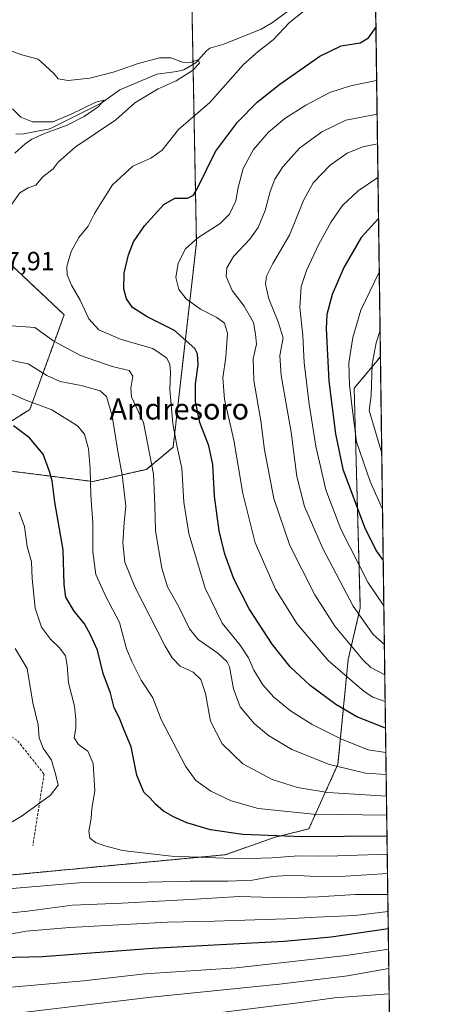
# Model space of a CAD drawing. Units: metres. Extents: x 590090 to 593521, y 4752156 to 4754516.
# Drawn here: x 593361 to 593521, y 4753619 to 4753993 of the extents above; entities that cross this region are included whole.
import ezdxf
from ezdxf.enums import TextEntityAlignment as Align

# ---------------------------------------------------------------- set-up
doc = ezdxf.new("R2010")
doc.units = ezdxf.units.M
doc.header["$MEASUREMENT"] = 0
doc.linetypes.add('TRAZOS', pattern=[0.75, 0.5, -0.25])
doc.linetypes.add('TRAZOSX2', pattern=[1.5, 1, -0.5])
for name, color, linetype, lineweight in [('Arbolado forestal', 92, 'TRAZOS', 0), ('Arbolado forestal CxS', 92, 'Continuous', 0), ('Comarca CxS', 133, 'Continuous', 0), ('Comunidad Autónoma CxS', 142, 'Continuous', 0), ('Corriente natural lineal', 142, 'Continuous', 13), ('Curva de nivel maestra', 36, 'Continuous', 30), ('Curva de nivel normal', 36, 'Continuous', 0), ('Entidad de ámbito territorial CxS', 92, 'Continuous', 0), ('Espacio natural protegido CxS', 2, 'Continuous', 0), ('Municipio CxS', 142, 'Continuous', 0), ('Pastizal CxS', 92, 'Continuous', 0), ('Provincia CxS', 1, 'Continuous', 0), ('Rótulo de punto de cota en terreno', 19, 'Continuous', 0), ('Senda', 19, 'TRAZOSX2', 0), ('Texto cartográfico', 19, 'Continuous', 0)]:
    doc.layers.add(name, color=color, linetype=linetype, lineweight=lineweight)
doc.styles.add('Arial', font='txt', dxfattribs={"height": 0.2})

# ---------------------------------------------------------------- blocks, each defined once
blk = doc.blocks.new('*U150')
at = {"layer": 'Arbolado forestal CxS', "color": 92, "linetype": 'Continuous', "lineweight": 0}
for points in [[(593014.72, 4753751.44, 640.62), (593085.77, 4753765.43, 654.48), (593161.34, 4753771.83, 657.34), (593280.09, 4753781.79, 673.66), (593313.69, 4753790.99, 680.58), (593322.47, 4753804.42, 684.53), (593321.84, 4753816.31, 686.23), (593333.1, 4753824.85, 690.8), (593389.09, 4753817.73, 705.08), (593409.38, 4753822.36, 713.56), (593419.48, 4753830.71, 718.87), (593428.34, 4753908.33, 730.25), (593426.04, 4754027.79, 724.79)], [(593494.89, 4754100.59, 767.87), (593498.11, 4753865.06, 761.25), (593488.14, 4753853.1, 755.56), (593488.14, 4753853.1, 755.56), (593490.47, 4753769.85, 740.77), (593485.9, 4753750.27, 732.47), (593481.99, 4753710.47, 715.15), (593470.96, 4753685.98, 701.52), (593457.85, 4753682.71, 699.44), (593439.28, 4753676.15, 695.43), (593358.44, 4753668.51, 691.6), (593297.27, 4753659.77, 692.17), (593206.78, 4753661.01, 698.68), (593143.93, 4753653.46, 699.74), (593091.98, 4753635.83, 695.03), (593063.4, 4753624.57, 690.24)]]:
    blk.add_polyline3d(points, dxfattribs=at)
blk = doc.blocks.new('*U154')
at = {"layer": 'Arbolado forestal CxS', "color": 92, "linetype": 'Continuous', "lineweight": 0}
blk.add_polyline3d([(593215.13, 4754022.33, 738.3), (593253.18, 4753969.06, 712.69), (593274.93, 4753927.75, 709.65), (593342.33, 4753914.7, 714.07), (593378.21, 4753881, 716.88), (593365.16, 4753845.12, 703.15), (593333.1, 4753824.85, 690.8), (593321.84, 4753816.31, 686.23), (593322.47, 4753804.42, 684.53), (593313.69, 4753790.99, 680.58), (593280.09, 4753781.79, 673.66), (593161.34, 4753771.83, 657.34), (593085.77, 4753765.43, 654.48), (593014.72, 4753751.44, 640.62)], dxfattribs=at)
blk = doc.blocks.new('*U172')
at = {"layer": 'Curva de nivel normal', "color": 36, "linetype": 'Continuous', "lineweight": 0}
for points in [[(593495.94, 4754023.86, 730)], [(593496.68, 4753969.9, 730)]]:
    blk.add_polyline3d(points, dxfattribs=at)
blk = doc.blocks.new('*U173')
at = {"layer": 'Curva de nivel normal', "color": 36, "linetype": 'Continuous', "lineweight": 0}
for points in [[(593495.73, 4754039.4, 735)], [(593496.85, 4753957.14, 735)]]:
    blk.add_polyline3d(points, dxfattribs=at)
blk = doc.blocks.new('*U179')
at = {"layer": 'Curva de nivel normal', "color": 36, "linetype": 'Continuous', "lineweight": 0}
for points in [[(593497.18, 4753933.08, 745)], [(593499.4, 4753770.55, 745)]]:
    blk.add_polyline3d(points, dxfattribs=at)
blk = doc.blocks.new('*U193')
at = {"layer": 'Curva de nivel normal', "color": 36, "linetype": 'Continuous', "lineweight": 0}
blk.add_polyline3d([(593500.4838, 4753691.1988, 705), (593472.77, 4753691.53, 705), (593451.77, 4753693.66, 705), (593441.49, 4753696.66, 705), (593433.74, 4753700.26, 705), (593428.1, 4753704.31, 705), (593424.25, 4753709.76, 705), (593414.97, 4753727.47, 705), (593411.81, 4753735.7, 705), (593407.41, 4753742.41, 705), (593403.92, 4753749.16, 705), (593401.78, 4753754.21, 705), (593399.11, 4753764.26, 705), (593393.93, 4753774.08, 705), (593390.17, 4753782.45, 705), (593389.08, 4753791.1, 705), (593389.12, 4753802.01, 705), (593388.27, 4753812.53, 705), (593388.08, 4753822.51, 705), (593387.36, 4753830.18, 705), (593385.92, 4753835.74, 705), (593383.2, 4753838.88, 705), (593373.52, 4753844.89, 705), (593363.03, 4753848.83, 705), (593357.68, 4753851.28, 705)], dxfattribs=at)
blk = doc.blocks.new('*U195')
at = {"layer": 'Curva de nivel maestra', "color": 36, "linetype": 'Continuous', "lineweight": 30}
blk.add_polyline3d([(593500.59, 4753683.21, 700), (593468.44, 4753682.94, 700), (593445.96, 4753683.81, 700), (593433.64, 4753685.59, 700), (593424.66, 4753688.29, 700), (593419.65, 4753690.47, 700), (593415.86, 4753692.68, 700), (593412.82, 4753695.31, 700), (593410.83, 4753697.65, 700), (593408.36, 4753699.94, 700), (593405.78, 4753706.32, 700), (593403.56, 4753717.15, 700), (593400.95, 4753723.44, 700), (593399.16, 4753727.98, 700), (593397.11, 4753731.93, 700), (593395.76, 4753737.43, 700), (593392.97, 4753744.9, 700), (593390.83, 4753753.76, 700), (593388.05, 4753759.85, 700), (593385.95, 4753763.74, 700), (593381.92, 4753768.61, 700), (593378.88, 4753773.84, 700), (593378.16, 4753778.66, 700), (593377.83, 4753791.87, 700), (593374.67, 4753809.96, 700), (593373.69, 4753817.97, 700), (593372.68, 4753821.49, 700), (593370.22, 4753828.12, 700), (593365.08, 4753834.27, 700), (593359.01, 4753838.88, 700)], dxfattribs=at)
blk = doc.blocks.new('*U197')
at = {"layer": 'Curva de nivel maestra', "color": 36, "linetype": 'Continuous', "lineweight": 30}
blk.add_polyline3d([(593500.03, 4753724.19, 725), (593489.18, 4753728.49, 725), (593481.21, 4753733.15, 725), (593471.5, 4753740.3, 725), (593463.86, 4753747.49, 725), (593457.01, 4753756, 725), (593448.33, 4753769.48, 725), (593442.57, 4753780.85, 725), (593439.12, 4753790.12, 725), (593436.95, 4753799.02, 725), (593435.21, 4753812.2, 725), (593434.59, 4753824.22, 725), (593433.01, 4753831.31, 725), (593429.69, 4753840.12, 725), (593427.93, 4753848.12, 725), (593427.96, 4753854.78, 725), (593428.98, 4753862.02, 725), (593428.71, 4753866.15, 725), (593427.7, 4753868.24, 725), (593420.07, 4753875.08, 725), (593409.69, 4753880.19, 725), (593404.1, 4753883.76, 725), (593401.78, 4753887.04, 725), (593400.76, 4753890.88, 725), (593401, 4753896.78, 725), (593402.55, 4753903.78, 725), (593404.52, 4753908.68, 725), (593408.64, 4753914.7, 725), (593415.93, 4753922.85, 725), (593420.2, 4753925.2, 725), (593424.96, 4753925.17, 725), (593427.23, 4753926.41, 725), (593428.6, 4753928.76, 725), (593435.58, 4753942.9, 725), (593443.88, 4753954.02, 725), (593451.37, 4753961.61, 725), (593459.96, 4753968.53, 725), (593475.1, 4753979.15, 725), (593483.18, 4753983.05, 725), (593490.44, 4753984.16, 725), (593493.54, 4753986.03, 725), (593496.41, 4753989.97, 725)], dxfattribs=at)
blk = doc.blocks.new('*U199')
at = {"layer": 'Curva de nivel maestra', "color": 36, "linetype": 'Continuous', "lineweight": 30}
for points in [[(593497.39, 4753917.55, 750), (593490.79, 4753910.3, 750), (593484.24, 4753898.97, 750), (593479.86, 4753888.7, 750), (593477.84, 4753881.1, 750), (593477.52, 4753875.85, 750), (593478.54, 4753855.86, 750), (593481.1, 4753835.82, 750), (593483.88, 4753822.44, 750), (593492.13, 4753800.39, 750), (593496.52, 4753791.46, 750), (593499.17, 4753787.76, 750)], [(593499.17, 4753787.76, 750)]]:
    blk.add_polyline3d(points, dxfattribs=at)

msp = doc.modelspace()

# ---------------------------------------------------------------- linework, layer by layer
at = {"layer": 'Arbolado forestal', "color": 92, "linetype": 'TRAZOS', "lineweight": 0}
for points in [[(593413.92, 4754288.65, 849.61), (593408.12, 4754286.96, 848.32), (593388.38, 4754279.06, 842.73), (593357.58, 4754283.8, 844.87), (593317.31, 4754289.33, 846.9), (593288.09, 4754292.49, 846.46), (593261.24, 4754279.85, 841.58), (593244.41, 4754276.7, 840.58), (593194.9, 4754260.9, 833.35), (593167.26, 4754250.64, 833.1), (593138.41, 4754223.29, 834.71), (593135.77, 4754174.53, 813.89), (593150.99, 4754138.65, 792.95), (593190.13, 4754077.77, 762.35), (593215.13, 4754022.33, 738.3), (593253.18, 4753969.06, 712.69), (593267.62, 4753941.63, 706.22), (593274.93, 4753927.75, 709.65), (593342.33, 4753914.7, 714.07), (593378.21, 4753881, 716.88), (593365.16, 4753845.12, 703.15), (593333.1, 4753824.85, 690.8)], [(593333.1, 4753824.85, 690.8), (593389.09, 4753817.73, 705.08), (593409.38, 4753822.36, 713.56), (593419.48, 4753830.71, 718.87), (593428.34, 4753908.33, 730.25), (593427.04, 4753975.95, 714.98), (593426.04, 4754027.8, 724.79), (593415.44, 4754092.91, 750.93), (593398.68, 4754120.85, 762.54), (593391.69, 4754151.58, 777.05), (593398.91, 4754167.29, 785.55), (593405.67, 4754171.14, 788.27), (593422.43, 4754175.33, 793.07), (593429.36, 4754174.52, 793.87), (593446.18, 4754172.54, 794.87), (593463.05, 4754157.78, 790.37), (593483.76, 4754113.48, 772.64), (593494.89, 4754100.59, 767.87)], [(593494.89, 4754100.59, 767.87), (593496.27, 4753999.61, 723.55), (593498.11, 4753865.06, 761.25)], [(593498.11, 4753865.06, 761.25), (593488.14, 4753853.1, 755.56), (593490.47, 4753769.85, 740.77), (593485.9, 4753750.27, 732.47), (593481.99, 4753710.47, 715.15), (593470.96, 4753685.98, 701.52), (593457.85, 4753682.71, 699.44), (593439.28, 4753676.15, 695.43), (593358.44, 4753668.51, 691.6), (593297.27, 4753659.77, 692.17), (593206.78, 4753661.01, 698.68), (593143.93, 4753653.46, 699.74), (593091.98, 4753635.83, 695.03), (593063.4, 4753624.57, 690.24), (593055.12, 4753616.98, 689.7), (593046.67, 4753613.76, 688.13), (593037.19, 4753609.39, 685.39), (592995.45, 4753588.71, 671.09), (592955.43, 4753539.05, 651.26), (592937.49, 4753539.05, 642.14), (592916.2, 4753532.56, 630.78)]]:
    msp.add_polyline3d(points, dxfattribs=at)
at = {"layer": 'Arbolado forestal CxS', "color": 92, "linetype": 'Continuous', "lineweight": 0}
msp.add_polyline3d([(593426.04, 4754027.79, 724.79), (593428.34, 4753908.33, 730.25), (593419.48, 4753830.71, 718.87), (593409.38, 4753822.36, 713.56), (593389.09, 4753817.73, 705.08), (593333.1, 4753824.85, 690.8), (593365.16, 4753845.12, 703.15), (593378.21, 4753881, 716.88), (593342.33, 4753914.7, 714.07), (593274.93, 4753927.75, 709.65), (593253.18, 4753969.06, 712.69), (593215.13, 4754022.33, 738.3)], dxfattribs=at)
at = {"layer": 'Comarca CxS', "color": 133, "linetype": 'Continuous', "lineweight": 0}
msp.add_polyline3d([(593491.88, 4754321.38, 863.81), (593510.51, 4752956.36, 452.15)], dxfattribs=at)
msp.add_polyline3d([(593491.88, 4754321.38, 863.81), (593510.51, 4752956.36, 452.15)], dxfattribs=at)
at = {"layer": 'Comunidad Autónoma CxS', "color": 142, "linetype": 'Continuous', "lineweight": 0}
msp.add_polyline3d([(593520.81, 4752202.18, 432.6), (590119.93, 4752156.75, 448.55), (590089.53, 4754470.18, 788.06), (593489.23, 4754515.61, 893.06), (593520.81, 4752202.18, 432.6)], close=True, dxfattribs=at)
msp.add_polyline3d([(593520.81, 4752202.18, 432.6), (590119.93, 4752156.75, 448.55), (590089.53, 4754470.18, 788.06), (593489.23, 4754515.61, 893.06), (593520.81, 4752202.18, 432.6)], close=True, dxfattribs=at)
at = {"layer": 'Corriente natural lineal', "color": 142, "linetype": 'Continuous', "lineweight": 13}
msp.add_polyline3d([(593463.31, 4753996.26, 719.42), (593456.77, 4753991.57, 718.56), (593452.83, 4753989.4, 717.97), (593438.7, 4753983.68, 716.08), (593433.48, 4753982.14, 715.5), (593432.15, 4753981.18, 715.31), (593428.15, 4753976.59, 715.06), (593423.57, 4753973.94, 714.4), (593420.92, 4753973.24, 713.98), (593413.28, 4753972.33, 713.51), (593399.29, 4753966.29, 711.82), (593392.23, 4753961.24, 710.37), (593372.74, 4753951.59, 710.33), (593362.78, 4753949.58, 709.36), (593359.8, 4753949.47, 709.16)], dxfattribs=at)
at = {"layer": 'Curva de nivel maestra', "color": 36, "linetype": 'Continuous', "lineweight": 30}
msp.add_polyline3d([(593501.07, 4753648, 675), (593479.44, 4753644.83, 675), (593461.63, 4753643.24, 675), (593437.49, 4753641.96, 675), (593411.63, 4753640.58, 675), (593369.98, 4753637.45, 675), (593348.97, 4753636.96, 675), (593336.96, 4753634.87, 675), (593316.3, 4753630.35, 675), (593296.3, 4753624.9, 675), (593278.88, 4753620.48, 675), (593260.64, 4753615.19, 675), (593242.88, 4753610.9, 675), (593211.63, 4753602.72, 675), (593190.43, 4753598.54, 675), (593171.39, 4753597.49, 675), (593162.68, 4753597.5, 675), (593152.59, 4753596.4, 675), (593132.76, 4753594.52, 675), (593121.17, 4753592.64, 675), (593107.92, 4753589.41, 675), (593091.44, 4753586.6, 675), (593071.94, 4753582.76, 675), (593053.64, 4753580.8, 675)], dxfattribs=at)
at = {"layer": 'Curva de nivel normal', "color": 36, "linetype": 'Continuous', "lineweight": 0}
for points in [[(593500.16, 4753714.9, 720), (593493.46, 4753716.01, 720), (593483.15, 4753720.17, 720), (593472.25, 4753725.53, 720), (593464.02, 4753730.7, 720), (593457.75, 4753735.91, 720), (593453.51, 4753740.66, 720), (593450.05, 4753746.2, 720), (593448.05, 4753750.87, 720), (593444.93, 4753755.6, 720), (593438.08, 4753763.95, 720), (593431.68, 4753777.34, 720), (593425.51, 4753798.02, 720), (593423.56, 4753809.91, 720), (593422.75, 4753822.78, 720), (593421.04, 4753830.78, 720), (593419.42, 4753839.78, 720), (593418.27, 4753852.62, 720), (593418.46, 4753859.11, 720), (593418.28, 4753862.26, 720), (593417, 4753864.69, 720), (593411.77, 4753868.26, 720), (593399.76, 4753871.58, 720), (593391.38, 4753875.23, 720), (593387.55, 4753879.48, 720), (593384.22, 4753886.58, 720), (593380.92, 4753892.22, 720), (593379.28, 4753896.12, 720), (593379.24, 4753899.27, 720), (593380.8, 4753905.06, 720), (593383.78, 4753910.27, 720), (593387.3, 4753914.67, 720), (593389.68, 4753919.37, 720), (593392.18, 4753923.48, 720), (593396.49, 4753930.23, 720), (593404.18, 4753937.38, 720), (593411.04, 4753940.45, 720), (593415.4, 4753943.5, 720), (593421.52, 4753951.31, 720), (593433.41, 4753961.56, 720), (593446.14, 4753975.96, 720), (593451.72, 4753980.88, 720), (593457.46, 4753985.24, 720), (593463.61, 4753991.85, 720), (593469.04, 4753996.13, 720)], [(593357.96, 4753922.5, 715), (593361.43, 4753927.25, 715), (593364.5, 4753929.1, 715), (593367.43, 4753930.19, 715), (593370.15, 4753933.35, 715), (593373.98, 4753936.3, 715), (593375.85, 4753938.89, 715), (593382.42, 4753944.56, 715), (593397.77, 4753954.99, 715), (593405.01, 4753961.34, 715), (593413.82, 4753966.73, 715), (593420.66, 4753969.76, 715), (593426.8, 4753973.7, 715), (593429.46, 4753976.4, 715), (593429, 4753977.77, 715), (593425.96, 4753976.7, 715), (593423.04, 4753976.79, 715), (593418.59, 4753978.49, 715), (593414.33, 4753978.52, 715), (593405.81, 4753976.17, 715), (593397.27, 4753973.2, 715), (593387.87, 4753970.8, 715), (593379.73, 4753969.88, 715), (593375.86, 4753970.46, 715), (593374.3, 4753972.58, 715), (593371.17, 4753975.44, 715), (593368.28, 4753977.94, 715), (593362.14, 4753979.64, 715), (593356.87, 4753981.52, 715)], [(593496.68, 4753969.9, 730), (593486.73, 4753967.89, 730), (593478.92, 4753965.26, 730), (593469.8, 4753960.49, 730), (593461.92, 4753955.42, 730), (593455.63, 4753950.21, 730), (593449.96, 4753943.75, 730), (593446.01, 4753936.5, 730), (593444.18, 4753929.34, 730), (593443.28, 4753924.17, 730), (593440.94, 4753919.12, 730), (593437.32, 4753915.62, 730), (593428.93, 4753910.14, 730), (593424.22, 4753905.96, 730), (593421.36, 4753900.55, 730), (593420.56, 4753895.18, 730), (593421.71, 4753890.63, 730), (593424.59, 4753886.88, 730), (593429.92, 4753883.18, 730), (593436.05, 4753879.98, 730), (593438.99, 4753877.81, 730), (593440.16, 4753873.98, 730), (593439.49, 4753864.97, 730), (593438.35, 4753857.07, 730), (593438.94, 4753848.86, 730), (593442.52, 4753833.45, 730), (593445.88, 4753813.16, 730), (593450.66, 4753794.48, 730), (593458.35, 4753776.86, 730), (593466.35, 4753763.83, 730), (593478.27, 4753749.9, 730), (593491.97, 4753738.06, 730), (593495.18, 4753735.92, 730), (593499.9, 4753734.23, 730)], [(593359.46, 4753942.29, 710), (593363.37, 4753945.85, 710), (593365.96, 4753947.65, 710), (593370.74, 4753949.78, 710), (593379.38, 4753952.96, 710), (593385.74, 4753956.16, 710), (593391.04, 4753959.93, 710), (593393.32, 4753962.42, 710), (593390.14, 4753961.68, 710), (593380.83, 4753957.16, 710), (593373.93, 4753954.13, 710), (593366.23, 4753954.23, 710), (593361.73, 4753955.92, 710), (593358.61, 4753959.18, 710)], [(593496.85, 4753957.14, 735), (593484.96, 4753954.88, 735), (593475.87, 4753950.4, 735), (593467.37, 4753944.15, 735), (593461.05, 4753937.12, 735), (593458.11, 4753932.45, 735), (593456.35, 4753927.78, 735), (593454.4, 4753920.6, 735), (593451.79, 4753914.05, 735), (593448.58, 4753909.62, 735), (593442.45, 4753903.14, 735), (593439.85, 4753898.8, 735), (593439.66, 4753895.5, 735), (593441.94, 4753890.26, 735), (593446.47, 4753884.27, 735), (593450.04, 4753878.02, 735), (593450.77, 4753873.59, 735), (593451.12, 4753869.9, 735), (593449.91, 4753864.32, 735), (593450.07, 4753856.06, 735), (593452.81, 4753840.7, 735), (593454.15, 4753829.73, 735), (593457.66, 4753811.33, 735), (593463.73, 4753793.42, 735), (593473.22, 4753774.75, 735), (593480.82, 4753762.86, 735), (593491.62, 4753749.94, 735), (593494.47, 4753747.24, 735), (593499.76, 4753744.35, 735)], [(593497.01, 4753945.9, 740), (593491.46, 4753944.65, 740), (593485.55, 4753942.29, 740), (593479.08, 4753937.78, 740), (593472.59, 4753931.1, 740), (593468.96, 4753924.38, 740), (593463.64, 4753911.22, 740), (593457.32, 4753900.42, 740), (593454.88, 4753895.7, 740), (593454.51, 4753892.66, 740), (593455.81, 4753887.08, 740), (593459.31, 4753878.26, 740), (593461.27, 4753872.23, 740), (593459.93, 4753865.51, 740), (593460.41, 4753858.02, 740), (593464.28, 4753836.43, 740), (593466.4, 4753819.6, 740), (593469.26, 4753808.32, 740), (593476.29, 4753792.3, 740), (593487.79, 4753770.46, 740), (593495.4, 4753759.64, 740), (593499.6, 4753755.97, 740)], [(593497.18, 4753933.08, 745), (593489.71, 4753927.97, 745), (593483.67, 4753922.49, 745), (593479.48, 4753916.29, 745), (593474.8, 4753907.83, 745), (593470.04, 4753897.78, 745), (593468.04, 4753891.78, 745), (593467.58, 4753883.78, 745), (593468.68, 4753873.12, 745), (593469.21, 4753862.78, 745), (593471.04, 4753847.05, 745), (593473.6, 4753831.19, 745), (593477.37, 4753814.53, 745), (593483.05, 4753799.72, 745), (593493.29, 4753779.54, 745), (593499.4, 4753770.55, 745)], [(593497.67, 4753897.22, 755), (593490.62, 4753882.76, 755), (593487.65, 4753872.34, 755), (593486.08, 4753862.76, 755), (593486.34, 4753854.44, 755), (593487.37, 4753845.72, 755), (593489.09, 4753832.77, 755), (593494.25, 4753817.69, 755), (593498.9, 4753807.27, 755)], [(593500.27, 4753706.59, 715), (593492.46, 4753707.15, 715), (593478.74, 4753710.33, 715), (593464.48, 4753716.06, 715), (593455.62, 4753721.38, 715), (593450.18, 4753725.88, 715), (593444.97, 4753732.26, 715), (593442.36, 4753739.12, 715), (593440.89, 4753747.42, 715), (593439.91, 4753749.42, 715), (593436.47, 4753752.65, 715), (593429.05, 4753757.77, 715), (593425.72, 4753761.82, 715), (593421.7, 4753770.24, 715), (593417.38, 4753777.81, 715), (593415.19, 4753784.89, 715), (593412.88, 4753799.06, 715), (593412.62, 4753808.77, 715), (593412.1, 4753820.59, 715), (593408.29, 4753840.11, 715), (593403.78, 4753849.84, 715), (593403.47, 4753853.12, 715), (593404.18, 4753857.72, 715), (593402.82, 4753859.91, 715), (593396.44, 4753861.36, 715), (593384.37, 4753865.5, 715), (593374.3, 4753870.94, 715), (593367.04, 4753876.19, 715), (593354.51, 4753877.03, 715)], [(593497.97, 4753875.01, 760), (593496.43, 4753870.29, 760), (593494.99, 4753862.29, 760), (593494.58, 4753850.31, 760), (593493.88, 4753844.62, 760), (593498.61, 4753828.54, 760)], [(593500.39, 4753698.36, 710), (593478.12, 4753699.72, 710), (593466.61, 4753701.62, 710), (593457.04, 4753704.67, 710), (593445.91, 4753710.69, 710), (593438.04, 4753718.28, 710), (593433.71, 4753726.86, 710), (593431.79, 4753737.28, 710), (593430.02, 4753742.68, 710), (593427.05, 4753745.43, 710), (593422.16, 4753747.65, 710), (593419.08, 4753750.9, 710), (593416.53, 4753755.29, 710), (593404.95, 4753777.78, 710), (593401.22, 4753787.12, 710), (593400.49, 4753794.45, 710), (593400.89, 4753802.18, 710), (593401.62, 4753808.36, 710), (593400.22, 4753820.28, 710), (593398.56, 4753829.1, 710), (593396.41, 4753842.68, 710), (593394.27, 4753849.95, 710), (593391.84, 4753852.12, 710), (593384.67, 4753854.22, 710), (593376.63, 4753855.72, 710), (593371.64, 4753858, 710), (593364.56, 4753862.38, 710), (593351.41, 4753865.05, 710)], [(593500.69, 4753676.33, 695), (593481.96, 4753675.69, 695), (593474.9, 4753675.56, 695), (593467.06, 4753675.78, 695), (593456.9, 4753675.03, 695), (593444.96, 4753674.63, 695), (593435.63, 4753675.03, 695), (593418.87, 4753675.57, 695), (593400.27, 4753677.74, 695), (593393.58, 4753679.55, 695), (593390.1, 4753680.8, 695), (593387.95, 4753682.48, 695), (593387.6, 4753685.12, 695), (593388.37, 4753689.9, 695), (593388.7, 4753693.68, 695), (593389.8, 4753700.34, 695), (593389.2, 4753710.75, 695), (593387.15, 4753715.45, 695), (593383.57, 4753717.91, 695), (593381.97, 4753720.55, 695), (593382.66, 4753724.21, 695), (593382.56, 4753727.48, 695), (593382.08, 4753732.56, 695), (593379.8, 4753741.31, 695), (593379.33, 4753747.91, 695), (593378.66, 4753751.62, 695), (593376.57, 4753754.53, 695), (593372.96, 4753757.89, 695), (593369.59, 4753762.53, 695), (593367.14, 4753769.75, 695), (593366.11, 4753780.92, 695), (593365.86, 4753787.31, 695), (593364.1, 4753793.09, 695), (593363.19, 4753800.71, 695), (593361.11, 4753806.11, 695)], [(593352.08, 4753684.82, 690), (593362.21, 4753690.96, 690), (593373.06, 4753698.74, 690), (593375.93, 4753702.59, 690), (593375.04, 4753706.37, 690), (593373.35, 4753712.04, 690), (593370.24, 4753716.58, 690), (593368.69, 4753720.48, 690), (593368.35, 4753725.45, 690), (593366.34, 4753733.78, 690), (593364.12, 4753746.78, 690), (593359.62, 4753754.45, 690)], [(593500.79, 4753669.06, 690), (593484.82, 4753668.06, 690), (593475.89, 4753667.74, 690), (593464.73, 4753668.35, 690), (593457.01, 4753667.84, 690), (593449.56, 4753666.52, 690), (593440.29, 4753666.1, 690), (593425.93, 4753666.17, 690), (593409.93, 4753665.76, 690), (593385.24, 4753665.56, 690), (593354.04, 4753662.91, 690), (593327.59, 4753659.8, 690), (593226.9, 4753641.56, 690), (593210.33, 4753637.54, 690), (593190.3, 4753630.8, 690), (593167.98, 4753623.55, 690), (593149.4, 4753620.92, 690), (593138.21, 4753620.5, 690), (593127.69, 4753618.58, 690)], [(593500.9, 4753661.02, 685), (593488.56, 4753661.12, 685), (593474.61, 4753660.2, 685), (593461.92, 4753659.76, 685), (593444.63, 4753660.29, 685), (593425.84, 4753659.16, 685), (593400.08, 4753657.77, 685), (593381.3, 4753657.05, 685), (593364.3, 4753654.74, 685), (593349.33, 4753653.21, 685), (593334.25, 4753650.92, 685), (593312.27, 4753647.92, 685), (593266.12, 4753640.59, 685), (593246.93, 4753636.58, 685), (593240.17, 4753634.18, 685), (593230.02, 4753630.8, 685), (593217.31, 4753626.14, 685), (593194.3, 4753618.57, 685)], [(593500.98, 4753654.61, 680), (593488.44, 4753653.07, 680), (593473.84, 4753652.46, 680), (593462.46, 4753651.81, 680), (593450.53, 4753651.49, 680), (593435.22, 4753650.91, 680), (593417.4, 4753650.56, 680), (593380.3, 4753648.6, 680), (593363.73, 4753647.12, 680), (593354.81, 4753645.52, 680), (593346.42, 4753644.58, 680), (593332.98, 4753642.52, 680), (593318.22, 4753640.69, 680), (593310.54, 4753639.36, 680), (593294.7, 4753636.52, 680), (593271.66, 4753630.81, 680), (593255.51, 4753625.8, 680), (593240.43, 4753621.5, 680), (593209.96, 4753612.39, 680)], [(593501.18, 4753640.39, 670), (593485.09, 4753637.88, 670), (593443.38, 4753633.26, 670), (593408.96, 4753631, 670), (593385.5, 4753628.3, 670), (593343.52, 4753624.65, 670), (593313.04, 4753618.86, 670), (593290.24, 4753612.74, 670), (593265.36, 4753606.66, 670), (593246.73, 4753601.64, 670), (593232.05, 4753598.3, 670), (593212.13, 4753593.32, 670), (593197.98, 4753590.58, 670), (593179.62, 4753589, 670), (593158.7, 4753589.48, 670), (593136.08, 4753587.57, 670), (593120.18, 4753585.72, 670), (593108.38, 4753582.54, 670), (593094.13, 4753579.22, 670), (593079.76, 4753575.72, 670), (593062.84, 4753572.52, 670)], [(593501.28, 4753633.05, 665), (593485.63, 4753630.23, 665), (593459.88, 4753627.01, 665), (593411.21, 4753622.17, 665), (593341.21, 4753613.82, 665), (593294.96, 4753604.69, 665), (593238.63, 4753591.57, 665), (593219.96, 4753586.05, 665), (593195.79, 4753581.07, 665), (593178.93, 4753580.15, 665), (593166.79, 4753582.44, 665), (593154.12, 4753582.13, 665), (593124.08, 4753577.67, 665), (593100.78, 4753572.6, 665), (593075.95, 4753565.77, 665), (593056.54, 4753562.1, 665)], [(593501.41, 4753623.44, 660), (593480.65, 4753621.88, 660), (593467.92, 4753620.13, 660), (593437.63, 4753616.25, 660)]]:
    msp.add_polyline3d(points, dxfattribs=at)
at = {"layer": 'Entidad de ámbito territorial CxS', "color": 92, "linetype": 'Continuous', "lineweight": 0}
msp.add_polyline3d([(593493.52, 4754201, 819.34), (593510.51, 4752956.36, 452.15)], dxfattribs=at)
msp.add_polyline3d([(593493.52, 4754201, 819.34), (593510.51, 4752956.36, 452.15)], dxfattribs=at)
at = {"layer": 'Espacio natural protegido CxS', "color": 2, "linetype": 'Continuous', "lineweight": 0}
for points in [[(590089.53, 4754470.18, 788.06), (593180.02, 4754511.48, 919.72), (593184.06, 4754508.3, 918.17), (593241.6, 4754488.73, 907.84), (593291.08, 4754466.87, 901.72), (593338.26, 4754405.88, 887.52), (593356.67, 4754362.15, 861.03), (593393.5, 4754339.14, 859.79), (593423.75, 4754319.94, 861.41), (593441.49, 4754308.68, 858.98), (593467.14, 4754260.89, 839.79), (593492.46, 4754202.2, 819.64), (593493.52, 4754201, 819.34), (593493.52, 4754201, 819.34), (593510.51, 4752956.36, 452.15)], [(590089.53, 4754470.18, 788.06), (593180.02, 4754511.48, 919.72), (593184.06, 4754508.3, 918.17), (593241.6, 4754488.73, 907.84), (593291.08, 4754466.87, 901.72), (593338.26, 4754405.88, 887.52), (593356.67, 4754362.15, 861.03), (593393.5, 4754339.14, 859.79), (593423.75, 4754319.94, 861.41), (593441.49, 4754308.68, 858.98), (593467.14, 4754260.88, 839.79), (593492.46, 4754202.2, 819.64), (593493.52, 4754201, 819.34), (593493.52, 4754201, 819.34), (593510.51, 4752956.36, 452.15)]]:
    msp.add_polyline3d(points, dxfattribs=at)
at = {"layer": 'Municipio CxS', "color": 142, "linetype": 'Continuous', "lineweight": 0}
msp.add_polyline3d([(593491.88, 4754321.38, 863.81), (593520.81, 4752202.18, 432.6)], dxfattribs=at)
msp.add_polyline3d([(593491.88, 4754321.38, 863.81), (593520.81, 4752202.18, 432.6)], dxfattribs=at)
at = {"layer": 'Pastizal CxS', "color": 92, "linetype": 'Continuous', "lineweight": 0}
for points in [[(593498.11, 4753865.06, 761.25), (593488.14, 4753853.1, 755.56), (593490.47, 4753769.85, 740.77), (593485.9, 4753750.27, 732.47), (593481.99, 4753710.47, 715.15), (593470.96, 4753685.98, 701.52), (593457.85, 4753682.71, 699.44), (593439.28, 4753676.15, 695.43), (593358.44, 4753668.51, 691.6), (593297.27, 4753659.77, 692.17), (593206.78, 4753661.01, 698.68), (593143.93, 4753653.46, 699.74), (593091.98, 4753635.83, 695.03), (593063.4, 4753624.57, 690.24), (593055.12, 4753616.98, 689.7), (593046.67, 4753613.76, 688.13), (593037.19, 4753609.39, 685.39), (592995.45, 4753588.71, 671.09), (592955.43, 4753539.05, 651.26), (592937.49, 4753539.05, 642.14), (592916.2, 4753532.56, 630.78)], [(593063.4, 4753624.57, 690.24), (593091.98, 4753635.83, 695.03), (593143.93, 4753653.46, 699.74), (593206.78, 4753661.01, 698.68), (593297.27, 4753659.77, 692.17), (593358.44, 4753668.51, 691.6), (593439.28, 4753676.15, 695.43), (593457.85, 4753682.71, 699.44), (593470.96, 4753685.98, 701.52), (593481.99, 4753710.47, 715.15), (593485.9, 4753750.27, 732.47), (593490.47, 4753769.85, 740.77), (593488.14, 4753853.1, 755.56), (593498.11, 4753865.06, 761.25), (593502.63, 4753533.71, 594.61)], [(593498.11, 4753865.06, 761.25), (593502.63, 4753533.71, 594.61)]]:
    msp.add_polyline3d(points, dxfattribs=at)
at = {"layer": 'Provincia CxS', "color": 1, "linetype": 'Continuous', "lineweight": 0}
msp.add_polyline3d([(591380.35, 4752173.59, 448.32), (590119.93, 4752156.75, 448.55), (590091.16, 4754346.36, 766.88), (590089.53, 4754470.18, 788.06), (593489.23, 4754515.61, 893.06), (593491.88, 4754321.38, 863.81), (593520.81, 4752202.18, 432.6), (592160.83, 4752184.01, 437.58), (592063.17, 4752182.71, 444.99), (591380.35, 4752173.59, 448.32)], close=True, dxfattribs=at)
msp.add_polyline3d([(591380.35, 4752173.59, 448.32), (590119.93, 4752156.75, 448.55), (590091.16, 4754346.36, 766.88), (590089.53, 4754470.18, 788.06), (593489.23, 4754515.61, 893.06), (593491.88, 4754321.38, 863.81), (593520.81, 4752202.18, 432.6), (592160.83, 4752184.01, 437.58), (592063.17, 4752182.71, 444.99), (591380.35, 4752173.59, 448.32)], close=True, dxfattribs=at)
at = {"layer": 'Senda', "color": 19, "linetype": 'TRAZOSX2', "lineweight": 0}
msp.add_polyline3d([(593145.14, 4753794.23, 659.54), (593158.12, 4753788.44, 660.57), (593165, 4753787.91, 661.54), (593178.23, 4753785.52, 663.73), (593189.34, 4753783.14, 664.48), (593197.81, 4753781.82, 664.44), (593209.45, 4753778.91, 664.8), (593221.36, 4753778.91, 665.94), (593228.77, 4753780.23, 666.8), (593238.29, 4753782.88, 667.8), (593245.17, 4753783.14, 668.62), (593256.81, 4753783.14, 670.14), (593263.43, 4753781.29, 670.86), (593270.57, 4753781.55, 671.95), (593297.72, 4753780.86, 676.07), (593312.93, 4753769.62, 677.8), (593331.45, 4753745.8, 680.67), (593344.68, 4753731.25, 683.51), (593351.96, 4753725.3, 685.12), (593360.56, 4753719.35, 686.63), (593370.55, 4753706.77, 688.56), (593366.31, 4753679.68, 692.34)], dxfattribs=at)

# ---------------------------------------------------------------- block references
at = {"layer": 'Arbolado forestal CxS', "color": 92, "linetype": 'Continuous', "lineweight": 0}
for name in ['*U150', '*U154']:
    msp.add_blockref(name, (0, 0), dxfattribs=at)
at = {"layer": 'Curva de nivel maestra', "color": 36, "linetype": 'Continuous', "lineweight": 30}
for name in ['*U197', '*U195', '*U199']:
    msp.add_blockref(name, (0, 0), dxfattribs=at)
at = {"layer": 'Curva de nivel normal', "color": 36, "linetype": 'Continuous', "lineweight": 0}
for name in ['*U193', '*U173', '*U172', '*U179']:
    msp.add_blockref(name, (0, 0), dxfattribs=at)

# ---------------------------------------------------------------- texts
at = {"layer": 'Rótulo de punto de cota en terreno', "color": 19, "linetype": 'Continuous', "lineweight": 0, "style": 'Arial'}
msp.add_text('717,91', height=7, dxfattribs=at).set_placement((593345.47, 4753895.66), align=Align.BOTTOM_LEFT)
at = {"layer": 'Texto cartográfico', "color": 19, "linetype": 'Continuous', "lineweight": 0, "style": 'Arial'}
msp.add_text('Andresoro', height=8, dxfattribs=at).set_placement((593421.84, 4753845.25), align=Align.MIDDLE_CENTER)

doc.saveas('drawing.dxf')
